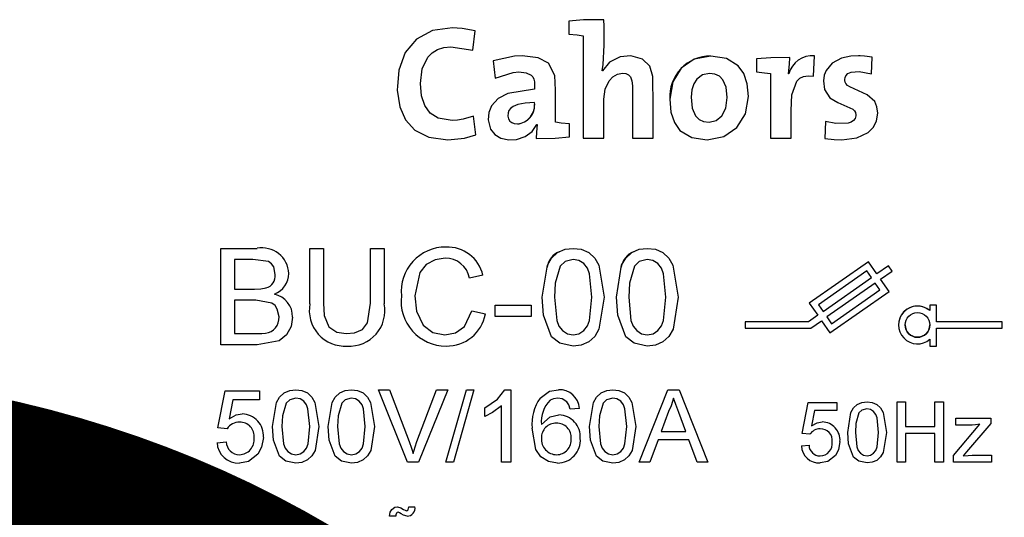
# Model space of a CAD drawing. Extents: x 0 to 320, y 0 to 281.
# Drawn here: x 179 to 183, y 209 to 211 of the extents above; entities that cross this region are included whole.
import ezdxf

# ---------------------------------------------------------------- set-up
doc = ezdxf.new("R2010")
doc.units = 0
doc.header["$MEASUREMENT"] = 0
doc.layers.get('0').update_dxf_attribs({"linetype": 'CONTINUOUS'})
doc.layers.add('COTES', color=2, linetype='CONTINUOUS')
doc.styles.add('ROMANS', font='ARIAL.TTF')

# ---------------------------------------------------------------- blocks, each defined once
blk = doc.blocks.new('ALÇAT')
at = {"linetype": 'Continuous'}
for p, q in [((65.6217, 150.7834), (65.6217, 150.7378)), ((65.7443, 150.7886), (65.7443, 150.7886)), ((65.2836, 150.6819), (65.2916, 150.7492)), ((65.2916, 150.7492), (65.2916, 150.7492)), ((65.6713, 150.7321), (65.6713, 150.3715)), ((65.7443, 150.6665), (65.7443, 150.6665)), ((66.1214, 150.6608), (66.1214, 150.6608)), ((66.4825, 150.5895), (66.486, 150.6614)), ((66.486, 150.6614), (66.486, 150.6614)), ((66.6874, 150.5986), (66.6896, 150.6562)), ((66.6896, 150.6562), (66.6896, 150.6562)), ((65.3554, 150.6437), (65.3554, 150.6437)), ((65.3554, 150.6437), (65.3617, 150.5826)), ((66.2817, 150.6505), (66.2817, 150.6049)), ((66.3998, 150.6557), (66.3998, 150.6557)), ((65.7398, 150.6083), (65.7392, 150.6089)), ((65.7398, 150.6083), (65.7392, 150.6089)), ((65.7398, 150.6083), (65.7398, 150.6083)), ((66.3314, 150.5992), (66.3314, 150.3715)), ((66.3958, 150.598), (66.3947, 150.598)), ((66.3958, 150.598), (66.3947, 150.598)), ((66.3958, 150.598), (66.3958, 150.598)), ((66.5173, 150.5706), (66.5173, 150.5706)), ((65.0172, 150.5518), (65.0172, 150.5518)), ((65.2944, 150.3835), (65.2859, 150.4497)), ((65.2859, 150.4497), (65.2859, 150.4497)), ((65.2944, 150.3835), (65.2859, 150.4497)), ((65.3371, 150.4406), (65.3371, 150.4406)), ((65.5089, 150.42), (65.5094, 150.4195)), ((65.5739, 150.4275), (65.5739, 150.4275)), ((65.6235, 150.3761), (65.6235, 150.4218)), ((66.5248, 150.4309), (66.523, 150.371)), ((66.5248, 150.4309), (66.523, 150.371)), ((66.5248, 150.4309), (66.5248, 150.4309)), ((65.2944, 150.3835), (65.2944, 150.3835)), ((65.5066, 150.371), (65.5066, 150.371)), ((65.6713, 150.3715), (65.7443, 150.3715)), ((65.7443, 150.3715), (65.7443, 150.3715)), ((65.8453, 150.3715), (65.8453, 150.3715)), ((65.8453, 150.3715), (65.9178, 150.3715)), ((65.9178, 150.3715), (65.9178, 150.3715)), ((66.3314, 150.3715), (66.4038, 150.3715)), ((66.523, 150.371), (66.523, 150.371)), ((64.3966, 149.9841), (64.3966, 149.9841)), ((64.3966, 149.9841), (64.5237, 149.9841)), ((64.3966, 149.9841), (64.5237, 149.9841)), ((64.3966, 149.6448), (64.3966, 149.9841)), ((64.5237, 149.9841), (64.5237, 149.9841)), ((64.7099, 149.9841), (64.7099, 149.9841)), ((64.7099, 149.9841), (64.7577, 149.9841)), ((64.7099, 149.9841), (64.7577, 149.9841)), ((64.7099, 149.7889), (64.7099, 149.9841)), ((64.7577, 149.9841), (64.7577, 149.9841)), ((64.7577, 149.9841), (64.7577, 149.7911)), ((64.9231, 149.9841), (64.9709, 149.9841)), ((64.9231, 149.9841), (64.9231, 149.9841)), ((64.9231, 149.9841), (64.9709, 149.9841)), ((64.9231, 149.7911), (64.9231, 149.9841)), ((64.9709, 149.9841), (64.9709, 149.9841)), ((64.9709, 149.9841), (64.9709, 149.7889)), ((65.1882, 149.9885), (65.1882, 149.9885)), ((65.6366, 149.9841), (65.6366, 149.9841)), ((65.8977, 149.9841), (65.8977, 149.9841)), ((64.5091, 149.945), (64.4445, 149.945)), ((64.4445, 149.945), (64.4445, 149.8405)), ((66.676, 149.9369), (66.4676, 149.791)), ((66.676, 149.9369), (66.4676, 149.791)), ((66.7058, 149.8943), (66.676, 149.9369)), ((66.7058, 149.8943), (66.676, 149.9369)), ((66.676, 149.9369), (66.676, 149.9369)), ((64.6359, 149.8962), (64.6359, 149.8962)), ((66.6703, 149.9047), (66.4998, 149.7853)), ((66.6869, 149.881), (66.6703, 149.9047)), ((66.7468, 149.923), (66.7058, 149.8943)), ((66.7468, 149.923), (66.7058, 149.8943)), ((66.7058, 149.8943), (66.7058, 149.8943)), ((66.7191, 149.8753), (66.7601, 149.904)), ((66.7601, 149.904), (66.7468, 149.923)), ((66.7468, 149.923), (66.7468, 149.923)), ((66.7601, 149.904), (66.7468, 149.923)), ((66.7601, 149.904), (66.7601, 149.904)), ((65.319, 149.8898), (65.2711, 149.8796)), ((65.319, 149.8898), (65.319, 149.8898)), ((66.5164, 149.7616), (66.6869, 149.881)), ((66.5164, 149.7616), (66.6869, 149.881)), ((66.7002, 149.862), (66.5297, 149.7427)), ((66.7167, 149.8384), (66.7002, 149.862)), ((66.749, 149.8327), (66.7191, 149.8753)), ((66.749, 149.8327), (66.7191, 149.8753)), ((64.4445, 149.8405), (64.5144, 149.8405)), ((64.4445, 149.8405), (64.5144, 149.8405)), ((64.5144, 149.8405), (64.5144, 149.8405)), ((64.5552, 149.8446), (64.5552, 149.8446)), ((66.5406, 149.6868), (66.749, 149.8327)), ((66.5463, 149.719), (66.7167, 149.8384)), ((66.5463, 149.719), (66.7167, 149.8384)), ((66.749, 149.8327), (66.749, 149.8327)), ((64.4445, 149.8014), (64.4445, 149.6839)), ((64.5192, 149.8014), (64.4445, 149.8014)), ((64.7577, 149.7911), (64.7577, 149.7911)), ((64.9231, 149.7911), (64.9231, 149.7911)), ((65.0318, 149.817), (65.0318, 149.817)), ((65.5278, 149.8121), (65.5278, 149.8121)), ((65.7454, 149.8121), (65.7454, 149.8121)), ((65.7889, 149.8121), (65.7889, 149.8121)), ((66.0064, 149.8121), (66.0064, 149.8121)), ((66.4676, 149.791), (66.4975, 149.7484)), ((66.4676, 149.791), (66.4676, 149.791)), ((65.2798, 149.7645), (65.3277, 149.7534)), ((65.2798, 149.7645), (65.2798, 149.7645)), ((65.2798, 149.7645), (65.3277, 149.7534)), ((65.3625, 149.784), (65.4887, 149.784)), ((65.3625, 149.784), (65.3625, 149.784)), ((65.3625, 149.784), (65.4887, 149.784)), ((65.3625, 149.7448), (65.3625, 149.784)), ((65.4887, 149.784), (65.4887, 149.784)), ((65.4887, 149.784), (65.4887, 149.7448)), ((66.4998, 149.7853), (66.5164, 149.7616)), ((66.4998, 149.7853), (66.5164, 149.7616)), ((66.5164, 149.7616), (66.5164, 149.7616)), ((66.8922, 149.7844), (66.8922, 149.7649)), ((66.9153, 149.7844), (66.8922, 149.7844)), ((66.8922, 149.7844), (66.8922, 149.7844)), ((66.9153, 149.7844), (66.8922, 149.7844)), ((66.9153, 149.7261), (66.9153, 149.7844)), ((66.9153, 149.7844), (66.9153, 149.7844)), ((64.6489, 149.742), (64.6489, 149.742)), ((65.3277, 149.7534), (65.3277, 149.7534)), ((65.4887, 149.7448), (65.3625, 149.7448)), ((66.4657, 149.7261), (66.2422, 149.7261)), ((66.2422, 149.7261), (66.2422, 149.7261)), ((66.2422, 149.7261), (66.2422, 149.703)), ((66.4657, 149.7261), (66.2422, 149.7261)), ((66.4975, 149.7484), (66.4657, 149.7261)), ((66.4975, 149.7484), (66.4657, 149.7261)), ((66.4657, 149.7261), (66.4657, 149.7261)), ((66.473, 149.703), (66.5107, 149.7294)), ((66.5107, 149.7294), (66.5406, 149.6868)), ((66.5297, 149.7427), (66.5463, 149.719)), ((66.5297, 149.7427), (66.5463, 149.719)), ((67.1465, 149.7261), (66.9153, 149.7261)), ((67.1465, 149.7261), (66.9153, 149.7261)), ((67.1465, 149.7261), (67.1465, 149.7261)), ((67.1465, 149.703), (67.1465, 149.7261)), ((64.5538, 149.6855), (64.5538, 149.6855)), ((66.2422, 149.703), (66.473, 149.703)), ((66.5463, 149.719), (66.5463, 149.719)), ((66.7823, 149.7145), (66.7823, 149.7145)), ((66.9153, 149.6399), (66.9153, 149.703)), ((66.9153, 149.703), (67.1465, 149.703)), ((64.4445, 149.6839), (64.5247, 149.6839)), ((64.4445, 149.6839), (64.5247, 149.6839)), ((64.5247, 149.6839), (64.5247, 149.6839)), ((64.8375, 149.6839), (64.8375, 149.6839)), ((66.8922, 149.6641), (66.8922, 149.6399)), ((64.524, 149.6448), (64.3966, 149.6448)), ((66.8922, 149.6399), (66.9153, 149.6399)), ((64.3859, 149.3526), (64.412, 149.4831)), ((64.3859, 149.3526), (64.412, 149.4831)), ((64.412, 149.4831), (64.5328, 149.4831)), ((64.412, 149.4831), (64.5328, 149.4831)), ((64.412, 149.4831), (64.412, 149.4831)), ((64.5328, 149.4831), (64.5328, 149.4831)), ((64.5328, 149.4831), (64.5328, 149.4505)), ((64.66, 149.4864), (64.66, 149.4864)), ((64.8558, 149.4864), (64.8558, 149.4864)), ((64.9507, 149.4864), (64.9507, 149.4864)), ((64.9507, 149.4864), (64.9896, 149.4864)), ((64.9507, 149.4864), (64.9896, 149.4864)), ((65.0533, 149.2318), (64.9507, 149.4864)), ((64.9896, 149.4864), (65.0588, 149.3039)), ((64.9896, 149.4864), (64.9896, 149.4864)), ((64.9896, 149.4864), (65.0588, 149.3039)), ((65.0866, 149.3039), (65.156, 149.4864)), ((65.0866, 149.3039), (65.156, 149.4864)), ((65.1949, 149.4864), (65.0922, 149.2318)), ((65.156, 149.4864), (65.1949, 149.4864)), ((65.156, 149.4864), (65.156, 149.4864)), ((65.156, 149.4864), (65.1949, 149.4864)), ((65.1887, 149.2318), (65.2605, 149.4864)), ((65.1887, 149.2318), (65.2605, 149.4864)), ((65.1949, 149.4864), (65.1949, 149.4864)), ((65.2874, 149.4864), (65.2156, 149.2318)), ((65.2605, 149.4864), (65.2874, 149.4864)), ((65.2605, 149.4864), (65.2605, 149.4864)), ((65.2605, 149.4864), (65.2874, 149.4864)), ((65.2874, 149.4864), (65.2874, 149.4864)), ((65.3961, 149.4864), (65.4171, 149.4864)), ((65.3961, 149.4864), (65.3961, 149.4864)), ((65.3961, 149.4864), (65.4171, 149.4864)), ((65.4171, 149.4864), (65.4171, 149.4864)), ((65.4171, 149.4864), (65.4171, 149.2318)), ((65.5851, 149.4864), (65.5851, 149.4864)), ((65.776, 149.4864), (65.776, 149.4864)), ((65.8685, 149.2318), (65.9695, 149.4864)), ((65.8685, 149.2318), (65.9695, 149.4864)), ((65.9695, 149.4864), (66.01, 149.4864)), ((65.9695, 149.4864), (65.9695, 149.4864)), ((65.9695, 149.4864), (66.01, 149.4864)), ((66.01, 149.4864), (66.1111, 149.2318)), ((66.01, 149.4864), (66.01, 149.4864)), ((66.01, 149.4864), (66.1111, 149.2318)), ((64.4387, 149.4505), (64.4257, 149.3845)), ((64.5328, 149.4505), (64.4387, 149.4505)), ((65.5199, 149.4574), (65.5199, 149.4574)), ((66.6712, 149.4439), (66.6712, 149.4439)), ((66.7772, 149.2318), (66.7772, 149.4439)), ((66.7772, 149.4439), (66.8072, 149.4439)), ((66.7772, 149.4439), (66.7772, 149.4439)), ((66.7772, 149.4439), (66.8072, 149.4439)), ((66.8072, 149.4439), (66.8072, 149.3569)), ((66.8072, 149.4439), (66.8072, 149.4439)), ((66.9105, 149.3569), (66.9105, 149.4439)), ((66.9105, 149.4439), (66.9105, 149.4439)), ((66.9105, 149.4439), (66.9404, 149.4439)), ((66.9105, 149.4439), (66.9404, 149.4439)), ((66.9404, 149.4439), (66.9404, 149.2318)), ((66.9404, 149.4439), (66.9404, 149.4439)), ((65.3257, 149.3926), (65.3257, 149.4227)), ((65.3845, 149.2318), (65.3845, 149.4302)), ((65.6586, 149.4211), (65.6259, 149.4178)), ((65.6586, 149.4211), (65.6586, 149.4211)), ((65.9724, 149.41), (65.9463, 149.3395)), ((66.4428, 149.3324), (66.4645, 149.4412)), ((66.4428, 149.3324), (66.4645, 149.4412)), ((66.4645, 149.4412), (66.5651, 149.4412)), ((66.4645, 149.4412), (66.4645, 149.4412)), ((66.4645, 149.4412), (66.5651, 149.4412)), ((66.4867, 149.414), (66.476, 149.3591)), ((66.5651, 149.414), (66.4867, 149.414)), ((66.5651, 149.4412), (66.5651, 149.414)), ((66.5651, 149.4412), (66.5651, 149.4412)), ((64.4711, 149.4015), (64.4711, 149.4015)), ((65.5866, 149.3982), (65.5866, 149.3982)), ((66.0332, 149.3395), (66.0085, 149.4064)), ((66.9842, 149.3868), (66.9842, 149.3868)), ((66.9842, 149.3868), (67.1066, 149.3868)), ((66.9842, 149.3623), (66.9842, 149.3868)), ((66.9842, 149.3868), (67.1066, 149.3868)), ((67.1066, 149.3868), (67.1066, 149.3868)), ((67.1066, 149.3868), (67.1066, 149.3683)), ((64.4186, 149.3493), (64.3859, 149.3526)), ((64.3859, 149.3526), (64.3859, 149.3526)), ((64.5784, 149.3574), (64.5784, 149.3574)), ((64.709, 149.3575), (64.709, 149.3575)), ((64.7416, 149.3574), (64.7416, 149.3574)), ((64.7742, 149.3574), (64.7742, 149.3574)), ((64.9048, 149.3575), (64.9048, 149.3575)), ((64.9374, 149.3574), (64.9374, 149.3574)), ((65.4921, 149.351), (65.4921, 149.351)), ((65.6945, 149.3574), (65.6945, 149.3574)), ((65.825, 149.3575), (65.825, 149.3575)), ((65.8576, 149.3574), (65.8576, 149.3574)), ((65.9463, 149.3395), (66.0332, 149.3395)), ((65.9463, 149.3395), (66.0332, 149.3395)), ((66.5138, 149.3732), (66.5138, 149.3732)), ((66.8072, 149.3569), (66.9105, 149.3569)), ((66.8072, 149.3569), (66.9105, 149.3569)), ((66.9761, 149.2549), (67.0688, 149.3651)), ((66.9761, 149.2549), (67.0688, 149.3651)), ((67.0418, 149.3623), (66.9842, 149.3623)), ((67.1066, 149.3683), (67.0218, 149.2676)), ((64.5458, 149.3191), (64.5458, 149.3191)), ((65.6618, 149.3156), (65.6618, 149.3156)), ((65.9355, 149.3101), (65.9066, 149.2318)), ((66.044, 149.3101), (65.9355, 149.3101)), ((66.073, 149.2318), (66.044, 149.3101)), ((66.4428, 149.3324), (66.4428, 149.3324)), ((66.47, 149.3297), (66.4428, 149.3324)), ((66.576, 149.3046), (66.576, 149.3046)), ((66.6032, 149.3364), (66.6032, 149.3364)), ((66.712, 149.3365), (66.712, 149.3365)), ((66.7392, 149.3364), (66.7392, 149.3364)), ((66.8072, 149.3324), (66.8072, 149.2318)), ((66.9105, 149.3324), (66.8072, 149.3324)), ((66.9105, 149.2318), (66.9105, 149.3324)), ((64.3827, 149.3003), (64.4153, 149.3036)), ((64.3827, 149.3003), (64.4153, 149.3036)), ((64.3827, 149.3003), (64.3827, 149.3003)), ((64.4153, 149.3036), (64.4153, 149.3036)), ((65.0588, 149.3039), (65.0588, 149.3039)), ((65.0866, 149.3039), (65.0866, 149.3039)), ((66.44, 149.2889), (66.4672, 149.2916)), ((66.44, 149.2889), (66.4672, 149.2916)), ((66.44, 149.2889), (66.44, 149.2889)), ((66.4672, 149.2916), (66.4672, 149.2916)), ((64.4619, 149.2579), (64.4619, 149.2579)), ((64.66, 149.2579), (64.66, 149.2579)), ((64.8558, 149.2579), (64.8558, 149.2579)), ((65.0728, 149.2628), (65.0728, 149.2628)), ((65.5789, 149.2579), (65.5789, 149.2579)), ((65.776, 149.2579), (65.776, 149.2579)), ((66.5061, 149.2536), (66.5061, 149.2536)), ((66.6712, 149.2536), (66.6712, 149.2536)), ((66.9761, 149.2549), (66.9761, 149.2549)), ((66.9761, 149.2318), (66.9761, 149.2549)), ((67.0218, 149.2676), (67.01, 149.2536)), ((67.0414, 149.2563), (67.1093, 149.2563)), ((67.0414, 149.2563), (67.0414, 149.2563)), ((67.0414, 149.2563), (67.1093, 149.2563)), ((67.1093, 149.2563), (67.1093, 149.2563)), ((67.1093, 149.2563), (67.1093, 149.2318)), ((65.0922, 149.2318), (65.0533, 149.2318)), ((65.2156, 149.2318), (65.1887, 149.2318)), ((65.1887, 149.2318), (65.1887, 149.2318)), ((65.4171, 149.2318), (65.3845, 149.2318)), ((65.8685, 149.2318), (65.8685, 149.2318)), ((65.9066, 149.2318), (65.8685, 149.2318)), ((66.1111, 149.2318), (66.073, 149.2318)), ((66.1111, 149.2318), (66.1111, 149.2318)), ((66.8072, 149.2318), (66.7772, 149.2318)), ((66.9404, 149.2318), (66.9105, 149.2318)), ((67.1093, 149.2318), (66.9761, 149.2318)), ((64.9978, 149.0656), (64.9978, 149.0656)), ((65.0181, 149.0745), (65.0181, 149.0745)), ((65.0389, 149.0658), (65.0389, 149.0658)), ((65.0579, 149.0745), (65.0797, 149.0745)), ((65.0579, 149.0745), (65.0797, 149.0745)), ((65.0579, 149.0745), (65.0579, 149.0745)), ((65.0797, 149.0745), (65.0797, 149.0745)), ((64.9899, 149.0419), (64.9899, 149.0419)), ((65.0117, 149.0419), (64.9899, 149.0419)), ((65.0496, 149.0609), (65.0496, 149.0609))]:
    blk.add_line(p, q, dxfattribs=at)
for points in [[(65.7443, 150.7886), (65.6734, 150.7878), (65.6217, 150.7834)], [(65.2916, 150.7492), (65.2464, 150.7575), (65.2288, 150.759), (65.2113, 150.7595), (65.1419, 150.7501), (65.085, 150.7204), (65.0453, 150.6732), (65.0228, 150.6113), (65.0174, 150.5406), (65.026, 150.4824), (65.0461, 150.4366), (65.0797, 150.3998), (65.1287, 150.3753), (65.1952, 150.3664)], [(65.2916, 150.7492), (65.2464, 150.7575), (65.2288, 150.759), (65.2113, 150.7595), (65.1419, 150.7501), (65.085, 150.7204), (65.0453, 150.6732), (65.0228, 150.6113), (65.0184, 150.5537)], [(65.6217, 150.7378), (65.6507, 150.735), (65.6713, 150.7321)], [(65.2859, 150.4497), (65.2498, 150.4383), (65.2299, 150.435), (65.2111, 150.4337), (65.1608, 150.4424), (65.1332, 150.4598), (65.1138, 150.4862), (65.1025, 150.5212), (65.0988, 150.5644), (65.1054, 150.6161), (65.1254, 150.6569), (65.1405, 150.6722), (65.1589, 150.6837), (65.1808, 150.6908), (65.206, 150.6933), (65.2836, 150.6819)], [(65.5739, 150.4275), (65.5739, 150.541), (65.5715, 150.5921), (65.5496, 150.6353), (65.5137, 150.6547), (65.4569, 150.6614), (65.4297, 150.66), (65.3554, 150.6437)], [(65.5739, 150.4275), (65.5739, 150.541), (65.5715, 150.5921), (65.5496, 150.6353), (65.5137, 150.6547), (65.4569, 150.6614), (65.4297, 150.66), (65.3554, 150.6437)], [(65.9178, 150.3715), (65.9178, 150.4835), (65.9168, 150.5888), (65.9061, 150.6247), (65.8812, 150.6503), (65.8392, 150.6612), (65.8023, 150.6576), (65.7649, 150.6391), (65.7398, 150.6083)], [(65.9178, 150.3715), (65.9178, 150.4835), (65.9168, 150.5888), (65.9061, 150.6247), (65.8812, 150.6503), (65.8392, 150.6612), (65.8023, 150.6576), (65.7649, 150.6391), (65.7398, 150.6083)], [(66.1214, 150.6608), (66.0625, 150.6494), (66.0167, 150.6178), (65.9871, 150.5696), (65.9765, 150.5085), (65.9807, 150.4628), (65.993, 150.4266), (66.0125, 150.3993), (66.0543, 150.3739), (66.1089, 150.3658)], [(66.1089, 150.3658), (66.1674, 150.3772), (66.2132, 150.4089), (66.2431, 150.4573), (66.2538, 150.5187), (66.2496, 150.5631), (66.2374, 150.5989), (66.2178, 150.6263), (66.1761, 150.6523), (66.1214, 150.6608)], [(66.6896, 150.6562), (66.662, 150.66), (66.6466, 150.6612), (66.641, 150.6613), (66.6145, 150.6601), (66.5819, 150.6531), (66.5486, 150.6355), (66.5273, 150.6104), (66.5202, 150.5929), (66.5174, 150.574), (66.5212, 150.5432), (66.54, 150.5139), (66.568, 150.497), (66.6214, 150.4738), (66.6268, 150.4685), (66.6304, 150.4621), (66.632, 150.4543), (66.6319, 150.45), (66.6294, 150.4411), (66.6239, 150.4338), (66.6156, 150.4282), (66.6048, 150.4244), (66.5616, 150.4238), (66.5248, 150.4309)], [(66.3998, 150.6557), (66.3327, 150.6549), (66.2817, 150.6505)], [(66.3947, 150.598), (66.3988, 150.6324), (66.3998, 150.6557)], [(65.3617, 150.5826), (65.425, 150.6033), (65.4455, 150.6049), (65.4715, 150.602), (65.4886, 150.5935), (65.4942, 150.5871), (65.498, 150.5794), (65.5002, 150.5703), (65.5009, 150.5598), (65.5009, 150.5444)], [(65.7443, 150.3715), (65.7443, 150.5085), (65.7494, 150.5438), (65.7632, 150.573), (65.7765, 150.5875), (65.7922, 150.597), (65.81, 150.6003), (65.8221, 150.5989), (65.8313, 150.5946), (65.8379, 150.5878), (65.8434, 150.5739), (65.8453, 150.5556), (65.8453, 150.4913), (65.8453, 150.3715)], [(66.1163, 150.5992), (66.0925, 150.5944), (66.0719, 150.5794), (66.0613, 150.5633), (66.0544, 150.5423), (66.0518, 150.5159), (66.0558, 150.4776), (66.0677, 150.4501), (66.08, 150.4379), (66.0958, 150.4305), (66.1151, 150.428)], [(66.1151, 150.428), (66.1402, 150.4335), (66.1603, 150.4498), (66.1737, 150.4769), (66.1785, 150.5147), (66.1748, 150.551), (66.1635, 150.5775), (66.1515, 150.5895), (66.1358, 150.5967), (66.1163, 150.5992)], [(66.2817, 150.6049), (66.3107, 150.6021), (66.3314, 150.5992)], [(66.4038, 150.3715), (66.4038, 150.4688), (66.4061, 150.5237), (66.4235, 150.572), (66.4346, 150.5827), (66.4481, 150.5892), (66.4641, 150.5914), (66.4825, 150.5895)], [(66.5824, 150.3658), (66.6349, 150.3726), (66.6748, 150.3917), (66.6935, 150.4103), (66.7051, 150.4331), (66.7091, 150.4594), (66.7062, 150.4824), (66.6983, 150.5004), (66.6722, 150.5248), (66.6109, 150.552), (66.6026, 150.5574), (66.5965, 150.5639), (66.594, 150.569), (66.5927, 150.5748), (66.5927, 150.5786), (66.5939, 150.5855), (66.5967, 150.5915), (66.6041, 150.5988), (66.6153, 150.6037), (66.6432, 150.6058), (66.6874, 150.5986)], [(65.2859, 150.4497), (65.2498, 150.4383), (65.2299, 150.435), (65.2111, 150.4337), (65.1608, 150.4424), (65.1332, 150.4598), (65.1138, 150.4862), (65.1025, 150.5212), (65.0988, 150.5644)], [(65.5009, 150.5444), (65.4067, 150.5294), (65.3726, 150.511), (65.3492, 150.4854), (65.3395, 150.4617), (65.3372, 150.4363), (65.3456, 150.403), (65.3604, 150.3843), (65.382, 150.3718), (65.4099, 150.3661), (65.4373, 150.3674), (65.4681, 150.3776), (65.4926, 150.3957), (65.5089, 150.42)], [(65.5009, 150.4971), (65.4671, 150.4953), (65.4422, 150.4904), (65.4249, 150.4831), (65.4162, 150.4763), (65.4106, 150.4687), (65.4076, 150.4605), (65.4069, 150.4487), (65.409, 150.4396), (65.4136, 150.4321), (65.4205, 150.4265), (65.4294, 150.423), (65.4404, 150.4218)], [(66.0518, 150.5159), (66.0558, 150.4776), (66.0677, 150.4501), (66.08, 150.4379), (66.0958, 150.4305), (66.1151, 150.428)], [(66.1151, 150.428), (66.1402, 150.4335), (66.1603, 150.4498), (66.1737, 150.4769), (66.1785, 150.5147)], [(65.5094, 150.4195), (65.507, 150.3929), (65.5066, 150.371)], [(65.6235, 150.4218), (65.5945, 150.4245), (65.5739, 150.4275)], [(65.1952, 150.3664), (65.2536, 150.3723), (65.2944, 150.3835)], [(65.5066, 150.371), (65.5727, 150.3717), (65.6235, 150.3761)], [(66.523, 150.371), (66.5555, 150.367), (66.5824, 150.3658)], [(65.5278, 149.8121), (65.546, 149.9252), (65.5607, 149.9499), (65.5817, 149.9694), (65.6081, 149.9808), (65.6366, 149.9841)], [(65.6366, 149.9841), (65.6651, 149.9807), (65.6916, 149.9694), (65.7127, 149.9501), (65.7267, 149.925), (65.7454, 149.8121)], [(65.6366, 149.9841), (65.6651, 149.9807), (65.6916, 149.9694), (65.7127, 149.9501), (65.7267, 149.925), (65.7454, 149.8121)], [(65.7889, 149.8121), (65.8071, 149.9252), (65.8217, 149.9499), (65.8427, 149.9694), (65.8691, 149.9808), (65.8977, 149.9841)], [(65.8977, 149.9841), (65.9262, 149.9807), (65.9526, 149.9694), (65.9738, 149.9501), (65.9878, 149.925), (66.0064, 149.8121)], [(65.8977, 149.9841), (65.9262, 149.9807), (65.9526, 149.9694), (65.9738, 149.9501), (65.9878, 149.925), (66.0064, 149.8121)], [(64.588, 149.8919), (64.5822, 149.9186), (64.5745, 149.93), (64.5634, 149.938), (64.5091, 149.945)], [(65.1859, 149.9493), (65.1505, 149.9442), (65.1194, 149.9269), (65.0971, 149.8991), (65.0797, 149.8172)], [(65.6361, 149.945), (65.6079, 149.9374), (65.591, 149.9217)], [(65.7019, 149.8123), (65.6939, 149.8946), (65.6865, 149.9139), (65.6738, 149.9302), (65.6564, 149.9413), (65.6361, 149.945)], [(65.8972, 149.945), (65.869, 149.9374), (65.852, 149.9217)], [(65.9629, 149.8123), (65.955, 149.8946), (65.9475, 149.9139), (65.9348, 149.9302), (65.9175, 149.9413), (65.8972, 149.945)], [(65.591, 149.9217), (65.5737, 149.8617), (65.5713, 149.8123)], [(65.852, 149.9217), (65.8348, 149.8617), (65.8324, 149.8123)], [(64.5144, 149.8405), (64.5374, 149.8414), (64.5552, 149.8446)], [(64.5144, 149.8405), (64.5374, 149.8414), (64.5552, 149.8446)], [(64.6011, 149.7426), (64.595, 149.7706), (64.5869, 149.7826), (64.5756, 149.7915), (64.5192, 149.8014)], [(64.7577, 149.7911), (64.7603, 149.7479), (64.7762, 149.7083), (64.804, 149.6893), (64.8375, 149.6839)], [(64.7577, 149.7911), (64.7603, 149.7479), (64.7762, 149.7083), (64.804, 149.6893), (64.8375, 149.6839)], [(64.8375, 149.6839), (64.8672, 149.6868), (64.8947, 149.6983), (64.9128, 149.7216), (64.9231, 149.7911)], [(64.8375, 149.6839), (64.8672, 149.6868), (64.8947, 149.6983), (64.9128, 149.7216), (64.9231, 149.7911)], [(65.0797, 149.8172), (65.0856, 149.7628), (65.1084, 149.7135), (65.1428, 149.6882), (65.1846, 149.6796)], [(65.5608, 149.6731), (65.5324, 149.7485), (65.5278, 149.8121)], [(65.5713, 149.8123), (65.5791, 149.7302), (65.5864, 149.7108), (65.5992, 149.6947), (65.6164, 149.6834), (65.6366, 149.6796)], [(65.5713, 149.8123), (65.5791, 149.7302), (65.5864, 149.7108), (65.5992, 149.6947), (65.6164, 149.6834), (65.6366, 149.6796)], [(65.6366, 149.6796), (65.6568, 149.6835), (65.6739, 149.6947), (65.6867, 149.7109), (65.694, 149.7302), (65.7019, 149.8123)], [(65.6366, 149.6796), (65.6568, 149.6835), (65.6739, 149.6947), (65.6867, 149.7109), (65.694, 149.7302), (65.7019, 149.8123)], [(65.7454, 149.8121), (65.7272, 149.6992), (65.7125, 149.6745), (65.6915, 149.655), (65.6651, 149.6437), (65.6366, 149.6404)], [(65.8219, 149.6731), (65.7935, 149.7485), (65.7889, 149.8121)], [(65.8324, 149.8123), (65.8402, 149.7302), (65.8475, 149.7108), (65.8603, 149.6947), (65.8775, 149.6834), (65.8977, 149.6796)], [(65.8324, 149.8123), (65.8402, 149.7302), (65.8475, 149.7108), (65.8603, 149.6947), (65.8775, 149.6834), (65.8977, 149.6796)], [(65.8977, 149.6796), (65.9178, 149.6835), (65.935, 149.6947), (65.9478, 149.7109), (65.9551, 149.7302), (65.9629, 149.8123)], [(65.8977, 149.6796), (65.9178, 149.6835), (65.935, 149.6947), (65.9478, 149.7109), (65.9551, 149.7302), (65.9629, 149.8123)], [(66.0064, 149.8121), (65.9882, 149.6992), (65.9736, 149.6745), (65.9525, 149.655), (65.9262, 149.6437), (65.8977, 149.6404)], [(65.1846, 149.6796), (65.2228, 149.6868), (65.2543, 149.7094), (65.2798, 149.7645)], [(64.6489, 149.742), (64.6435, 149.7089), (64.6274, 149.6796), (64.6013, 149.6589), (64.524, 149.6448)], [(64.5247, 149.6839), (64.541, 149.6843), (64.5538, 149.6855)], [(64.5247, 149.6839), (64.541, 149.6843), (64.5538, 149.6855)], [(65.6366, 149.6404), (65.5902, 149.6501), (65.5608, 149.6731)], [(65.8977, 149.6404), (65.8512, 149.6501), (65.8219, 149.6731)], [(64.5784, 149.3574), (64.5921, 149.4421), (64.6031, 149.4607), (64.6188, 149.4753), (64.6386, 149.4838), (64.66, 149.4864)], [(64.5784, 149.3574), (64.5921, 149.4421), (64.6031, 149.4607), (64.6188, 149.4753), (64.6386, 149.4838), (64.66, 149.4864)], [(64.66, 149.4864), (64.6814, 149.4838), (64.7012, 149.4753), (64.7171, 149.4608), (64.7276, 149.442), (64.7416, 149.3574)], [(64.66, 149.4864), (64.6814, 149.4838), (64.7012, 149.4753), (64.7171, 149.4608), (64.7276, 149.442), (64.7416, 149.3574)], [(64.7742, 149.3574), (64.7879, 149.4421), (64.7989, 149.4607), (64.8146, 149.4753), (64.8344, 149.4838), (64.8558, 149.4864)], [(64.7742, 149.3574), (64.7879, 149.4421), (64.7989, 149.4607), (64.8146, 149.4753), (64.8344, 149.4838), (64.8558, 149.4864)], [(64.8558, 149.4864), (64.8772, 149.4838), (64.897, 149.4753), (64.9129, 149.4608), (64.9234, 149.442), (64.9374, 149.3574)], [(64.8558, 149.4864), (64.8772, 149.4838), (64.897, 149.4753), (64.9129, 149.4608), (64.9234, 149.442), (64.9374, 149.3574)], [(65.3257, 149.4227), (65.3701, 149.4531), (65.3961, 149.4864)], [(65.5199, 149.4574), (65.5532, 149.4811), (65.5851, 149.4864)], [(65.5199, 149.4574), (65.5532, 149.4811), (65.5851, 149.4864)], [(65.6945, 149.3574), (65.7081, 149.4421), (65.7191, 149.4607), (65.7349, 149.4753), (65.7546, 149.4838), (65.776, 149.4864)], [(65.6945, 149.3574), (65.7081, 149.4421), (65.7191, 149.4607), (65.7349, 149.4753), (65.7546, 149.4838), (65.776, 149.4864)], [(65.776, 149.4864), (65.7974, 149.4838), (65.8173, 149.4753), (65.8331, 149.4608), (65.8436, 149.442), (65.8576, 149.3574)], [(65.776, 149.4864), (65.7974, 149.4838), (65.8173, 149.4753), (65.8331, 149.4608), (65.8436, 149.442), (65.8576, 149.3574)], [(64.6597, 149.457), (64.6385, 149.4513), (64.6258, 149.4395)], [(64.709, 149.3575), (64.703, 149.4192), (64.6974, 149.4337), (64.6879, 149.4459), (64.6749, 149.4542), (64.6597, 149.457)], [(64.8555, 149.457), (64.8343, 149.4513), (64.8216, 149.4395)], [(64.9048, 149.3575), (64.8988, 149.4192), (64.8932, 149.4337), (64.8837, 149.4459), (64.8707, 149.4542), (64.8555, 149.457)], [(65.5829, 149.457), (65.5669, 149.4546), (65.5552, 149.4494)], [(65.6142, 149.4439), (65.598, 149.4545), (65.5829, 149.457)], [(65.6259, 149.4178), (65.6209, 149.4332), (65.6142, 149.4439)], [(65.7757, 149.457), (65.7545, 149.4513), (65.7418, 149.4395)], [(65.825, 149.3575), (65.819, 149.4192), (65.8135, 149.4337), (65.8039, 149.4459), (65.7909, 149.4542), (65.7757, 149.457)], [(65.9898, 149.457), (65.9816, 149.4301), (65.9724, 149.41)], [(66.0085, 149.4064), (65.998, 149.4347), (65.9898, 149.457)], [(66.6032, 149.3364), (66.6146, 149.4071), (66.6237, 149.4225), (66.6369, 149.4347), (66.6533, 149.4418), (66.6712, 149.4439)], [(66.6032, 149.3364), (66.6146, 149.4071), (66.6237, 149.4225), (66.6369, 149.4347), (66.6533, 149.4418), (66.6712, 149.4439)], [(66.6712, 149.4439), (66.689, 149.4418), (66.7055, 149.4347), (66.7188, 149.4226), (66.7275, 149.407), (66.7392, 149.3364)], [(66.6712, 149.4439), (66.689, 149.4418), (66.7055, 149.4347), (66.7188, 149.4226), (66.7275, 149.407), (66.7392, 149.3364)], [(64.6258, 149.4395), (64.6129, 149.3945), (64.6111, 149.3575)], [(64.8216, 149.4395), (64.8087, 149.3945), (64.8069, 149.3575)], [(65.3845, 149.4302), (65.3532, 149.4066), (65.3257, 149.3926)], [(65.7418, 149.4395), (65.7289, 149.3945), (65.7271, 149.3575)], [(66.6709, 149.4195), (66.6533, 149.4147), (66.6427, 149.4049)], [(66.712, 149.3365), (66.707, 149.388), (66.7024, 149.4), (66.6944, 149.4102), (66.6836, 149.4172), (66.6709, 149.4195)], [(64.4257, 149.3845), (64.4498, 149.3979), (64.4711, 149.4015)], [(65.5248, 149.3647), (65.5553, 149.3914), (65.5866, 149.3982)], [(65.5248, 149.3647), (65.5553, 149.3914), (65.5866, 149.3982)], [(66.6427, 149.4049), (66.6319, 149.3674), (66.6304, 149.3365)], [(64.6032, 149.2531), (64.5819, 149.3096), (64.5784, 149.3574)], [(64.6111, 149.3575), (64.6169, 149.2959), (64.6224, 149.2814), (64.632, 149.2693), (64.6449, 149.2608), (64.66, 149.2579)], [(64.6111, 149.3575), (64.6169, 149.2959), (64.6224, 149.2814), (64.632, 149.2693), (64.6449, 149.2608), (64.66, 149.2579)], [(64.66, 149.2579), (64.6752, 149.2609), (64.688, 149.2693), (64.6976, 149.2814), (64.7031, 149.2959), (64.709, 149.3575)], [(64.66, 149.2579), (64.6752, 149.2609), (64.688, 149.2693), (64.6976, 149.2814), (64.7031, 149.2959), (64.709, 149.3575)], [(64.7416, 149.3574), (64.7279, 149.2727), (64.717, 149.2541), (64.7012, 149.2395), (64.6814, 149.231), (64.66, 149.2286)], [(64.799, 149.2531), (64.7777, 149.3096), (64.7742, 149.3574)], [(64.8069, 149.3575), (64.8127, 149.2959), (64.8182, 149.2814), (64.8278, 149.2693), (64.8407, 149.2608), (64.8558, 149.2579)], [(64.8069, 149.3575), (64.8127, 149.2959), (64.8182, 149.2814), (64.8278, 149.2693), (64.8407, 149.2608), (64.8558, 149.2579)], [(64.8558, 149.2579), (64.8709, 149.2609), (64.8838, 149.2693), (64.8934, 149.2814), (64.8989, 149.2959), (64.9048, 149.3575)], [(64.8558, 149.2579), (64.8709, 149.2609), (64.8838, 149.2693), (64.8934, 149.2814), (64.8989, 149.2959), (64.9048, 149.3575)], [(64.9374, 149.3574), (64.9237, 149.2727), (64.9127, 149.2541), (64.897, 149.2395), (64.8772, 149.231), (64.8558, 149.2286)], [(65.5814, 149.2286), (65.5499, 149.2339), (65.5229, 149.2509), (65.5046, 149.2769), (65.4921, 149.351)], [(65.7192, 149.2531), (65.6979, 149.3096), (65.6945, 149.3574)], [(65.7271, 149.3575), (65.7329, 149.2959), (65.7384, 149.2814), (65.748, 149.2693), (65.7609, 149.2608), (65.776, 149.2579)], [(65.7271, 149.3575), (65.7329, 149.2959), (65.7384, 149.2814), (65.748, 149.2693), (65.7609, 149.2608), (65.776, 149.2579)], [(65.776, 149.2579), (65.7912, 149.2609), (65.804, 149.2693), (65.8136, 149.2814), (65.8191, 149.2959), (65.825, 149.3575)], [(65.776, 149.2579), (65.7912, 149.2609), (65.804, 149.2693), (65.8136, 149.2814), (65.8191, 149.2959), (65.825, 149.3575)], [(65.8576, 149.3574), (65.844, 149.2727), (65.833, 149.2541), (65.8172, 149.2395), (65.7974, 149.231), (65.776, 149.2286)], [(66.476, 149.3591), (66.496, 149.3703), (66.5138, 149.3732)], [(67.0688, 149.3651), (67.0537, 149.363), (67.0418, 149.3623)], [(64.5458, 149.3191), (64.5399, 149.284), (64.5263, 149.2595)], [(66.576, 149.3046), (66.5711, 149.2753), (66.5598, 149.2549)], [(66.6238, 149.2495), (66.6061, 149.2967), (66.6032, 149.3364)], [(66.6304, 149.3365), (66.6353, 149.2852), (66.6398, 149.2731), (66.6478, 149.263), (66.6586, 149.256), (66.6712, 149.2536)], [(66.6304, 149.3365), (66.6353, 149.2852), (66.6398, 149.2731), (66.6478, 149.263), (66.6586, 149.256), (66.6712, 149.2536)], [(66.6712, 149.2536), (66.6838, 149.256), (66.6945, 149.2631), (66.7025, 149.2732), (66.7071, 149.2852), (66.712, 149.3365)], [(66.6712, 149.2536), (66.6838, 149.256), (66.6945, 149.2631), (66.7025, 149.2732), (66.7071, 149.2852), (66.712, 149.3365)], [(66.7392, 149.3364), (66.7278, 149.2659), (66.7186, 149.2504), (66.7055, 149.2382), (66.689, 149.2312), (66.6712, 149.2291)], [(65.0588, 149.3039), (65.0671, 149.281), (65.0728, 149.2628)], [(65.0588, 149.3039), (65.0671, 149.281), (65.0728, 149.2628)], [(65.0728, 149.2628), (65.0801, 149.286), (65.0866, 149.3039)], [(65.0728, 149.2628), (65.0801, 149.286), (65.0866, 149.3039)], [(64.5263, 149.2595), (64.4938, 149.2343), (64.4617, 149.2286)], [(64.66, 149.2286), (64.6252, 149.2358), (64.6032, 149.2531)], [(64.8558, 149.2286), (64.821, 149.2358), (64.799, 149.2531)], [(65.776, 149.2286), (65.7412, 149.2358), (65.7192, 149.2531)], [(66.5598, 149.2549), (66.5327, 149.2339), (66.506, 149.2291)], [(66.6712, 149.2291), (66.6422, 149.2352), (66.6238, 149.2495)], [(67.01, 149.2536), (67.0275, 149.2557), (67.0414, 149.2563)], [(64.9899, 149.0419), (64.9921, 149.056), (64.9978, 149.0656)], [(64.9978, 149.0656), (65.0082, 149.0729), (65.0181, 149.0745)], [(64.9978, 149.0656), (65.0082, 149.0729), (65.0181, 149.0745)], [(65.0181, 149.0745), (65.0303, 149.071), (65.0389, 149.0658)], [(65.0181, 149.0745), (65.0303, 149.071), (65.0389, 149.0658)], [(65.0389, 149.0658), (65.0446, 149.0623), (65.0496, 149.0609)], [(65.0389, 149.0658), (65.0446, 149.0623), (65.0496, 149.0609)], [(65.0496, 149.0609), (65.0518, 149.0612), (65.0538, 149.0622), (65.0553, 149.0638), (65.0562, 149.0658), (65.0579, 149.0745)], [(65.0496, 149.0609), (65.0518, 149.0612), (65.0538, 149.0622), (65.0553, 149.0638), (65.0562, 149.0658), (65.0579, 149.0745)], [(65.0141, 149.052), (65.0119, 149.0465), (65.0117, 149.0419)], [(65.0307, 149.0502), (65.0252, 149.0539), (65.0203, 149.0555)], [(65.0521, 149.0419), (65.0396, 149.0451), (65.0307, 149.0502)]]:
    blk.add_lwpolyline(points, dxfattribs=at)
blk.add_circle((66.8488, 149.7145), 0.0434, dxfattribs=at)
for centre, radius, start, end in [((64.7581, 150.7268), 0.9882, 353.146, 3.5851), ((66.1198, 150.5173), 0.1435, 89.3391, 183.515), ((66.4783, 150.5764), 0.0853, 84.8628, 165.3035), ((65.4331, 150.4895), 0.0682, 276.12, 6.3394), ((65.435, 150.4875), 0.066, 274.7257, 2.3506), ((64.5408, 149.8904), 0.0953, 3.4579, 100.3657), ((64.5408, 149.8904), 0.0953, 3.4579, 100.3657), ((65.1868, 149.8327), 0.1558, 89.4941, 185.8004), ((65.1935, 149.8594), 0.1292, 13.6167, 92.3392), ((65.1935, 149.8594), 0.1292, 13.6167, 92.3392), ((65.6151, 149.9062), 0.0713, 112.577, 170.2847), ((65.8762, 149.9062), 0.0713, 112.577, 170.2847), ((65.1875, 149.8643), 0.0851, 10.3554, 91.0657), ((64.5557, 149.8978), 0.0802, 291.4062, 358.8105), ((64.5428, 149.8882), 0.0453, 285.8049, 4.7536), ((64.5428, 149.8882), 0.0453, 285.8049, 4.7536), ((64.5668, 149.743), 0.0821, 359.2595, 77.2242), ((64.5668, 149.743), 0.0821, 359.2595, 77.2242), ((65.1887, 149.7983), 0.1579, 173.2346, 270.1693), ((64.8327, 149.7652), 0.1251, 169.0779, 273.915), ((64.8492, 149.7643), 0.1242, 266.3144, 11.403), ((66.8488, 149.7145), 0.0665, 49.2943, 180), ((66.8488, 149.7145), 0.0665, 49.2943, 310.7057), ((64.5468, 149.7395), 0.0544, 277.4002, 3.3114), ((64.5468, 149.7395), 0.0544, 277.4002, 3.3114), ((65.1925, 149.7777), 0.1374, 268.5971, 349.7977), ((66.8488, 149.7145), 0.0434, 180, 270), ((66.8488, 149.7145), 0.0434, 270, 0), ((65.5884, 149.4161), 0.0704, 4.0984, 92.674), ((65.6578, 149.3647), 0.1662, 146.0701, 184.7239), ((65.6578, 149.3647), 0.1662, 146.0701, 184.7239), ((65.63, 149.3748), 0.1057, 135.0656, 185.4783), ((64.4689, 149.3245), 0.0771, 356.0193, 88.3691), ((64.4689, 149.3245), 0.0771, 356.0193, 88.3691), ((65.5844, 149.3207), 0.0775, 356.2388, 88.3965), ((65.5844, 149.3207), 0.0775, 356.2388, 88.3965), ((64.46, 149.3233), 0.0489, 87.4997, 147.8624), ((64.4647, 149.3233), 0.0489, 352.7821, 93.0328), ((65.5757, 149.3179), 0.051, 87.9052, 181.8176), ((65.5799, 149.3194), 0.0495, 354.4848, 92.6455), ((66.5045, 149.308), 0.0408, 87.4997, 147.8624), ((66.5084, 149.3081), 0.0407, 352.7821, 93.0328), ((66.5119, 149.309), 0.0642, 356.0193, 88.3691), ((66.5119, 149.309), 0.0642, 356.0193, 88.3691), ((64.4607, 149.3108), 0.0529, 271.386, 6.9017), ((64.4607, 149.3108), 0.0529, 271.386, 6.9017), ((65.5796, 149.3128), 0.0549, 176.3844, 269.2543), ((65.5796, 149.3128), 0.0549, 176.3844, 269.2543), ((65.5781, 149.3093), 0.0514, 270.9102, 5.9059), ((65.5781, 149.3093), 0.0514, 270.9102, 5.9059), ((65.5807, 149.3098), 0.0813, 270.4424, 4.0887), ((64.4582, 149.3041), 0.0756, 182.8136, 272.7199), ((64.4615, 149.3042), 0.0463, 180.7158, 270.4864), ((64.4615, 149.3042), 0.0463, 180.7158, 270.4864), ((66.503, 149.292), 0.063, 182.8136, 272.7199), ((66.5058, 149.2921), 0.0386, 180.7158, 270.4864), ((66.5058, 149.2921), 0.0386, 180.7158, 270.4864), ((66.5051, 149.2977), 0.0441, 271.386, 6.9017), ((66.5051, 149.2977), 0.0441, 271.386, 6.9017), ((65.0512, 149.0706), 0.0288, 271.8298, 7.771), ((65.0203, 149.0481), 0.00739, 89.6948, 147.6888)]:
    blk.add_arc(centre, radius, start, end, dxfattribs=at)
at = {"layer": 'COTES', "insert": (57.6107, 136.2538), "char_height": 10, "width": 83.63631, "attachment_point": 8, "style": 'ROMANS'}
blk.add_mtext('CAHORS', dxfattribs=at)

msp = doc.modelspace()

# ---------------------------------------------------------------- block references
msp.add_blockref('ALÇAT', (115.6631, 60.2894))

doc.saveas('drawing.dxf')
